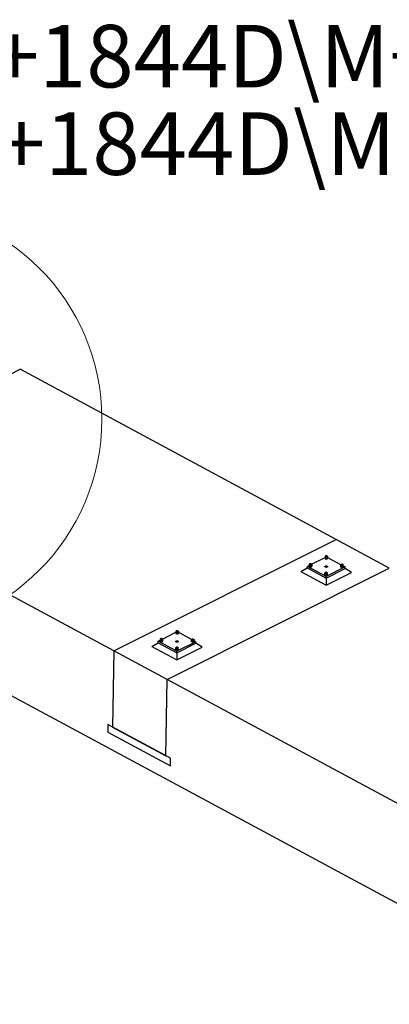
# Paper-space layout 'Лист3(2)' of a CAD drawing. Units: millimetres. Extents: x -197 to 541, y -5 to 1310.
# Drawn here: x -159 to -139, y 125 to 180 of the extents above; entities that cross this region are included whole.
import ezdxf

# ---------------------------------------------------------------- set-up
doc = ezdxf.new("R2010")
doc.units = ezdxf.units.MM
doc.layers.add('FORMAT', color=7, linetype='Continuous')
doc.styles.add('SLDTEXTSTYLE0', font='TXT', dxfattribs={"width": 0.7, "bigfont": 'bigfont'})

# ---------------------------------------------------------------- blocks, each defined once
blk = doc.blocks.new('SW_NOTE_59')
at = {"layer": 'FORMAT', "color": 0, "char_height": 3.5, "attachment_point": 2, "style": 'SLDTEXTSTYLE0'}
for s, insert in [('\\M+1844D\\M+18445\\M+18452\\M+18453\\M+1844E\\M+1845C\\M+1844A Q', (11.977, 4.512)), ('\\M+1844D\\M+18440\\M+18452\\M+18459\\M+18453\\M+18440\\M+18441 1 : 40', (11.911, -0.388))]:
    blk.add_mtext(s, dxfattribs=dict(at, insert=insert))

psp = doc.layouts.new('Лист3(2)')

# ---------------------------------------------------------------- linework, layer by layer
at = {"color": 7, "linetype": 'Continuous', "lineweight": 25}
for p, q in [((-171.73889, 154.30722), (-159.28344, 160.54884)), ((-141.58511, 151.02889), (-159.28344, 160.54884)), ((-154.04056, 144.78727), (-171.73889, 154.30722)), ((-177.62021, 151.86997), (-127.6505, 124.99124)), ((-154.04056, 144.78727), (-141.58511, 151.02889)), ((-138.60027, 149.42335), (-141.58511, 151.02889)), ((-142.9553, 149.63561), (-142.19434, 150.01694)), ((-142.19451, 150.00602), (-142.19539, 149.95048)), ((-142.19364, 150.06156), (-142.19451, 150.00602)), ((-142.19451, 150.00602), (-142.14586, 149.97984)), ((-142.17527, 150.09604), (-142.19364, 150.06156)), ((-142.19364, 150.06156), (-142.14498, 150.03538)), ((-142.1535, 150.09874), (-142.17527, 150.09604)), ((-142.1664, 150.08331), (-142.1666, 150.0705)), ((-142.14995, 150.10107), (-142.15797, 150.09581)), ((-142.14586, 149.97984), (-142.14673, 149.9243)), ((-142.14498, 150.03538), (-142.14586, 149.97984)), ((-142.14586, 149.97984), (-142.07882, 149.98816)), ((-142.14498, 150.03538), (-142.07795, 150.0437)), ((-142.10823, 150.10436), (-142.11001, 150.10414)), ((-142.05958, 150.07818), (-142.10823, 150.10436)), ((-142.09445, 150.09481), (-142.1023, 150.10032)), ((-142.08661, 150.06924), (-142.08641, 150.08206)), ((-142.07882, 149.98816), (-142.0797, 149.93262)), ((-142.07795, 150.0437), (-142.07882, 149.98816)), ((-142.07882, 149.98816), (-142.06045, 150.02264)), ((-142.07795, 150.0437), (-142.05958, 150.07818)), ((-142.06045, 150.02264), (-142.06132, 149.9671)), ((-142.06057, 150.01477), (-141.30548, 149.60861)), ((-142.05958, 150.07818), (-142.06045, 150.02264)), ((-151.05572, 143.18173), (-138.60027, 149.42335)), ((-143.553, 149.22182), (-143.19613, 149.43016)), ((-143.19613, 149.43016), (-143.19479, 149.5156)), ((-143.19613, 149.43016), (-142.14265, 148.86349)), ((-143.19479, 149.5156), (-143.08402, 149.57111)), ((-142.14131, 148.94894), (-143.19479, 149.5156)), ((-143.08419, 149.56019), (-143.08506, 149.50465)), ((-143.08506, 149.50465), (-143.0364, 149.47847)), ((-143.08332, 149.61573), (-143.08419, 149.56019)), ((-143.08419, 149.56019), (-143.03553, 149.53401)), ((-143.06494, 149.65021), (-143.08332, 149.61573)), ((-143.08332, 149.61573), (-143.03466, 149.58955)), ((-143.04317, 149.65291), (-143.06494, 149.65021)), ((-143.05608, 149.63748), (-143.05628, 149.62467)), ((-143.03962, 149.65524), (-143.04765, 149.64998)), ((-143.03553, 149.53401), (-143.0364, 149.47847)), ((-143.0364, 149.47847), (-142.96937, 149.48679)), ((-143.03466, 149.58955), (-143.03553, 149.53401)), ((-143.03553, 149.53401), (-142.9685, 149.54233)), ((-143.03466, 149.58955), (-142.96763, 149.59787)), ((-142.99791, 149.65853), (-142.99968, 149.65831)), ((-142.94925, 149.63235), (-142.99791, 149.65853)), ((-142.98412, 149.64898), (-142.99198, 149.65449)), ((-142.97629, 149.62341), (-142.97609, 149.63623)), ((-142.9685, 149.54233), (-142.96937, 149.48679)), ((-142.96937, 149.48679), (-142.951, 149.52127)), ((-142.96763, 149.59787), (-142.9685, 149.54233)), ((-142.9685, 149.54233), (-142.95012, 149.57681)), ((-142.96763, 149.59787), (-142.94925, 149.63235)), ((-142.95012, 149.57681), (-142.951, 149.52127)), ((-142.94925, 149.63235), (-142.95012, 149.57681)), ((-142.19539, 149.95048), (-142.14673, 149.9243)), ((-142.14673, 149.9243), (-142.0797, 149.93262)), ((-141.0737, 149.48393), (-142.14131, 148.94894)), ((-142.0797, 149.93262), (-142.06132, 149.9671)), ((-141.31749, 149.47826), (-141.31662, 149.5338)), ((-141.26884, 149.45209), (-141.31749, 149.47826)), ((-141.31662, 149.5338), (-141.31575, 149.58934)), ((-141.26796, 149.50762), (-141.31662, 149.5338)), ((-141.31575, 149.58934), (-141.29737, 149.62382)), ((-141.26709, 149.56316), (-141.31575, 149.58934)), ((-141.29737, 149.62382), (-141.27561, 149.62652)), ((-141.28851, 149.61109), (-141.28871, 149.59828)), ((-141.27205, 149.62885), (-141.28008, 149.62359)), ((-141.26884, 149.45209), (-141.26796, 149.50762)), ((-141.2018, 149.4604), (-141.26884, 149.45209)), ((-141.26796, 149.50762), (-141.26709, 149.56316)), ((-141.20093, 149.51594), (-141.26796, 149.50762)), ((-141.20006, 149.57148), (-141.26709, 149.56316)), ((-141.23211, 149.63192), (-141.23034, 149.63214)), ((-141.23034, 149.63214), (-141.18168, 149.60596)), ((-141.21656, 149.62259), (-141.22441, 149.6281)), ((-141.20872, 149.59702), (-141.20852, 149.60984)), ((-141.2018, 149.4604), (-141.20093, 149.51594)), ((-141.18343, 149.49488), (-141.2018, 149.4604)), ((-141.20093, 149.51594), (-141.20006, 149.57148)), ((-141.18255, 149.55042), (-141.20093, 149.51594)), ((-141.18168, 149.60596), (-141.20006, 149.57148)), ((-141.18343, 149.49488), (-141.18255, 149.55042)), ((-141.18268, 149.54255), (-141.0737, 149.48393)), ((-141.18255, 149.55042), (-141.18168, 149.60596)), ((-141.07504, 149.39849), (-141.0737, 149.48393)), ((-143.553, 149.22182), (-142.14837, 148.46627)), ((-142.20717, 149.03243), (-142.2063, 149.08797)), ((-142.15851, 149.00626), (-142.20717, 149.03243)), ((-142.2063, 149.08797), (-142.20542, 149.14351)), ((-142.15764, 149.06179), (-142.2063, 149.08797)), ((-142.20542, 149.14351), (-142.18705, 149.17799)), ((-142.15677, 149.11733), (-142.20542, 149.14351)), ((-142.18705, 149.17799), (-142.16528, 149.18069)), ((-142.17818, 149.16526), (-142.17839, 149.15245)), ((-142.16173, 149.18302), (-142.16975, 149.17776)), ((-142.15851, 149.00626), (-142.15764, 149.06179)), ((-142.09148, 149.01457), (-142.15851, 149.00626)), ((-142.15764, 149.06179), (-142.15677, 149.11733)), ((-142.0906, 149.07011), (-142.15764, 149.06179)), ((-142.08973, 149.12565), (-142.15677, 149.11733)), ((-142.14837, 148.46627), (-140.72489, 149.1796)), ((-142.14265, 148.86349), (-141.07504, 149.39849)), ((-142.14265, 148.86349), (-142.14131, 148.94894)), ((-142.12179, 149.18609), (-142.12001, 149.18631)), ((-142.12001, 149.18631), (-142.07136, 149.16013)), ((-142.10623, 149.17676), (-142.11409, 149.18227)), ((-142.0984, 149.15119), (-142.09819, 149.16401)), ((-142.09148, 149.01457), (-142.0906, 149.07011)), ((-142.0731, 149.04905), (-142.09148, 149.01457)), ((-142.0906, 149.07011), (-142.08973, 149.12565)), ((-142.07223, 149.10459), (-142.0906, 149.07011)), ((-142.07136, 149.16013), (-142.08973, 149.12565)), ((-142.0731, 149.04905), (-142.07223, 149.10459)), ((-142.07223, 149.10459), (-142.07136, 149.16013)), ((-140.72489, 149.1796), (-141.07504, 149.39849)), ((-142.14265, 148.86349), (-142.14837, 148.46627)), ((-151.31825, 145.44481), (-150.55729, 145.82613)), ((-150.55746, 145.81521), (-150.55833, 145.75968)), ((-150.55833, 145.75968), (-150.50967, 145.7335)), ((-150.55659, 145.87075), (-150.55746, 145.81521)), ((-150.55746, 145.81521), (-150.5088, 145.78904)), ((-150.53821, 145.90524), (-150.55659, 145.87075)), ((-150.55659, 145.87075), (-150.50793, 145.84458)), ((-150.51644, 145.90794), (-150.53821, 145.90524)), ((-150.52935, 145.89251), (-150.52955, 145.87969)), ((-150.51289, 145.91027), (-150.52091, 145.90501)), ((-150.5088, 145.78904), (-150.50967, 145.7335)), ((-150.50967, 145.7335), (-150.44264, 145.74182)), ((-150.50793, 145.84458), (-150.5088, 145.78904)), ((-150.5088, 145.78904), (-150.44177, 145.79735)), ((-150.50793, 145.84458), (-150.44089, 145.85289)), ((-150.47118, 145.91355), (-150.47295, 145.91333)), ((-150.42252, 145.88738), (-150.47118, 145.91355)), ((-150.45739, 145.90401), (-150.46525, 145.90952)), ((-150.44956, 145.87844), (-150.44936, 145.89125)), ((-150.44177, 145.79735), (-150.44264, 145.74182)), ((-150.44264, 145.74182), (-150.42426, 145.7763)), ((-150.44089, 145.85289), (-150.44177, 145.79735)), ((-150.44177, 145.79735), (-150.42339, 145.83184)), ((-150.44089, 145.85289), (-150.42252, 145.88738)), ((-150.42339, 145.83184), (-150.42426, 145.7763)), ((-150.42352, 145.82397), (-149.66842, 145.4178)), ((-150.42252, 145.88738), (-150.42339, 145.83184)), ((-151.91594, 145.03102), (-151.55907, 145.23935)), ((-151.91594, 145.03102), (-150.51131, 144.27547)), ((-151.55907, 145.23935), (-151.55773, 145.3248)), ((-151.55907, 145.23935), (-150.5056, 144.67269)), ((-151.55773, 145.3248), (-151.44696, 145.3803)), ((-150.50426, 144.75813), (-151.55773, 145.3248)), ((-151.44713, 145.36938), (-151.44801, 145.31385)), ((-151.44801, 145.31385), (-151.39935, 145.28767)), ((-151.44626, 145.42492), (-151.44713, 145.36938)), ((-151.44713, 145.36938), (-151.39848, 145.34321)), ((-151.42789, 145.45941), (-151.44626, 145.42492)), ((-151.44626, 145.42492), (-151.3976, 145.39875)), ((-151.40612, 145.46211), (-151.42789, 145.45941)), ((-151.41902, 145.44668), (-151.41922, 145.43386)), ((-151.40256, 145.46444), (-151.41059, 145.45918)), ((-151.39848, 145.34321), (-151.39935, 145.28767)), ((-151.39935, 145.28767), (-151.33231, 145.29599)), ((-151.3976, 145.39875), (-151.39848, 145.34321)), ((-151.39848, 145.34321), (-151.33144, 145.35152)), ((-151.3976, 145.39875), (-151.33057, 145.40706)), ((-151.36085, 145.46772), (-151.36262, 145.4675)), ((-151.31219, 145.44155), (-151.36085, 145.46772)), ((-151.34707, 145.45818), (-151.35492, 145.46369)), ((-151.33923, 145.43261), (-151.33903, 145.44542)), ((-151.33144, 145.35152), (-151.33231, 145.29599)), ((-151.33231, 145.29599), (-151.31394, 145.33047)), ((-151.33057, 145.40706), (-151.33144, 145.35152)), ((-151.33144, 145.35152), (-151.31307, 145.38601)), ((-151.33057, 145.40706), (-151.31219, 145.44155)), ((-151.31307, 145.38601), (-151.31394, 145.33047)), ((-151.31219, 145.44155), (-151.31307, 145.38601)), ((-150.5056, 144.67269), (-149.43799, 145.20769)), ((-149.43665, 145.29313), (-150.50426, 144.75813)), ((-149.68044, 145.28746), (-149.67956, 145.34299)), ((-149.63178, 145.26128), (-149.68044, 145.28746)), ((-149.67956, 145.34299), (-149.67869, 145.39853)), ((-149.63091, 145.31682), (-149.67956, 145.34299)), ((-149.67869, 145.39853), (-149.66032, 145.43302)), ((-149.63003, 145.37236), (-149.67869, 145.39853)), ((-149.66032, 145.43302), (-149.63855, 145.43572)), ((-149.65145, 145.42029), (-149.65165, 145.40747)), ((-149.635, 145.43805), (-149.64302, 145.43279)), ((-149.63178, 145.26128), (-149.63091, 145.31682)), ((-149.56475, 145.2696), (-149.63178, 145.26128)), ((-149.63091, 145.31682), (-149.63003, 145.37236)), ((-149.56387, 145.32513), (-149.63091, 145.31682)), ((-149.563, 145.38067), (-149.63003, 145.37236)), ((-149.59506, 145.44111), (-149.59328, 145.44133)), ((-149.59328, 145.44133), (-149.54463, 145.41516)), ((-149.5795, 145.43179), (-149.58735, 145.4373)), ((-149.57166, 145.40622), (-149.57146, 145.41904)), ((-149.56475, 145.2696), (-149.56387, 145.32513)), ((-149.54637, 145.30408), (-149.56475, 145.2696)), ((-149.56387, 145.32513), (-149.563, 145.38067)), ((-149.5455, 145.35962), (-149.56387, 145.32513)), ((-149.54463, 145.41516), (-149.563, 145.38067)), ((-149.54637, 145.30408), (-149.5455, 145.35962)), ((-149.54562, 145.35175), (-149.43665, 145.29313)), ((-149.5455, 145.35962), (-149.54463, 145.41516)), ((-149.43799, 145.20769), (-149.43665, 145.29313)), ((-149.08783, 144.9888), (-149.43799, 145.20769)), ((-154.04056, 144.78727), (-154.10765, 140.51505)), ((-151.05572, 143.18173), (-154.04056, 144.78727)), ((-150.57011, 144.84163), (-150.56924, 144.89716)), ((-150.52145, 144.81545), (-150.57011, 144.84163)), ((-150.56924, 144.89716), (-150.56837, 144.9527)), ((-150.52058, 144.87099), (-150.56924, 144.89716)), ((-150.56837, 144.9527), (-150.54999, 144.98719)), ((-150.51971, 144.92653), (-150.56837, 144.9527)), ((-150.54999, 144.98719), (-150.52822, 144.98989)), ((-150.54113, 144.97446), (-150.54133, 144.96164)), ((-150.52467, 144.99222), (-150.53269, 144.98696)), ((-150.52145, 144.81545), (-150.52058, 144.87099)), ((-150.45442, 144.82377), (-150.52145, 144.81545)), ((-150.52058, 144.87099), (-150.51971, 144.92653)), ((-150.45355, 144.8793), (-150.52058, 144.87099)), ((-150.45268, 144.93484), (-150.51971, 144.92653)), ((-150.51131, 144.27547), (-149.08783, 144.9888)), ((-150.5056, 144.67269), (-150.51131, 144.27547)), ((-150.5056, 144.67269), (-150.50426, 144.75813)), ((-150.48473, 144.99528), (-150.48296, 144.9955)), ((-150.48296, 144.9955), (-150.4343, 144.96933)), ((-150.46917, 144.98596), (-150.47703, 144.99147)), ((-150.46134, 144.96039), (-150.46114, 144.97321)), ((-150.45442, 144.82377), (-150.45355, 144.8793)), ((-150.43604, 144.85825), (-150.45442, 144.82377)), ((-150.45355, 144.8793), (-150.45268, 144.93484)), ((-150.43517, 144.91379), (-150.45355, 144.8793)), ((-150.4343, 144.96933), (-150.45268, 144.93484)), ((-150.43604, 144.85825), (-150.43517, 144.91379)), ((-150.43517, 144.91379), (-150.4343, 144.96933)), ((-151.12281, 138.9095), (-151.05572, 143.18173)), ((-133.35738, 133.66178), (-151.05572, 143.18173)), ((-154.37102, 140.65671), (-154.37773, 140.22949)), ((-150.85944, 138.76783), (-154.37102, 140.65671)), ((-154.37773, 140.22949), (-150.86615, 138.34061)), ((-154.10765, 140.51505), (-151.12281, 138.9095)), ((-150.86615, 138.34061), (-150.85944, 138.76783))]:
    psp.add_line(p, q, dxfattribs=at)
at = {"color": 7, "linetype": 'Continuous', "lineweight": 25, "flags": 128}
for points in [[(-142.1666, 150.0705), (-142.16643, 150.0684), (-142.16471, 150.06398), (-142.1612, 150.05983), (-142.15607, 150.05616), (-142.14957, 150.05312), (-142.14199, 150.05087), (-142.1337, 150.0495), (-142.12507, 150.04909), (-142.11652, 150.04965)], [(-142.15488, 150.06842), (-142.16025, 150.072), (-142.16404, 150.07608), (-142.16607, 150.08047), (-142.16625, 150.08497), (-142.16456, 150.08935), (-142.16109, 150.09343), (-142.15797, 150.09581)], [(-142.14734, 150.10256), (-142.15199, 150.09955), (-142.15502, 150.09601), (-142.15625, 150.09217), (-142.15559, 150.08827), (-142.15309, 150.08456), (-142.14891, 150.08126), (-142.1433, 150.0786), (-142.13662, 150.07672), (-142.1293, 150.07576), (-142.12178, 150.07577), (-142.11454, 150.07675), (-142.10805, 150.07864), (-142.10269, 150.08133), (-142.09882, 150.08463), (-142.09668, 150.08835), (-142.09639, 150.09225), (-142.09798, 150.09609), (-142.10135, 150.09962), (-142.10629, 150.10262), (-142.11248, 150.10491), (-142.11953, 150.10634), (-142.12702, 150.10682), (-142.13445, 150.10632), (-142.14137, 150.10487), (-142.14734, 150.10256)], [(-142.09445, 150.09481), (-142.09046, 150.09138), (-142.08753, 150.08712), (-142.08642, 150.08265), (-142.08718, 150.07818), (-142.08977, 150.07393), (-142.09408, 150.07008), (-142.0999, 150.06682), (-142.10696, 150.06431), (-142.11492, 150.06265), (-142.12343, 150.06193), (-142.13207, 150.06218), (-142.14045, 150.06339), (-142.14817, 150.0655), (-142.15488, 150.06842)], [(-142.11652, 150.04965), (-142.10843, 150.05115), (-142.1012, 150.05353), (-142.09515, 150.05668), (-142.09058, 150.06044), (-142.08769, 150.06464), (-142.08662, 150.06908), (-142.08661, 150.06924)], [(-143.05628, 149.62467), (-143.05611, 149.62257), (-143.05438, 149.61815), (-143.05087, 149.614), (-143.04575, 149.61033), (-143.03925, 149.60729), (-143.03167, 149.60504), (-143.02337, 149.60367), (-143.01475, 149.60326), (-143.00619, 149.60382)], [(-143.04455, 149.62259), (-143.04993, 149.62617), (-143.05372, 149.63025), (-143.05575, 149.63464), (-143.05592, 149.63914), (-143.05424, 149.64352), (-143.05077, 149.6476), (-143.04765, 149.64998)], [(-143.03702, 149.65673), (-143.04167, 149.65372), (-143.0447, 149.65018), (-143.04592, 149.64634), (-143.04527, 149.64244), (-143.04277, 149.63873), (-143.03858, 149.63543), (-143.03297, 149.63277), (-143.0263, 149.63089), (-143.01897, 149.62993), (-143.01145, 149.62994), (-143.00422, 149.63092), (-142.99772, 149.63281), (-142.99237, 149.6355), (-142.9885, 149.6388), (-142.98635, 149.64252), (-142.98607, 149.64642), (-142.98766, 149.65026), (-142.99103, 149.65379), (-142.99596, 149.65679), (-143.00215, 149.65908), (-143.00921, 149.66051), (-143.01669, 149.66099), (-143.02413, 149.66049), (-143.03105, 149.65904), (-143.03702, 149.65673)], [(-142.98412, 149.64898), (-142.98013, 149.64555), (-142.97721, 149.64129), (-142.97609, 149.63682), (-142.97685, 149.63235), (-142.97945, 149.6281), (-142.98375, 149.62425), (-142.98957, 149.62099), (-142.99663, 149.61848), (-143.0046, 149.61682), (-143.0131, 149.6161), (-143.02175, 149.61635), (-143.03013, 149.61756), (-143.03785, 149.61967), (-143.04455, 149.62259)], [(-143.00619, 149.60382), (-142.99811, 149.60532), (-142.99087, 149.6077), (-142.98483, 149.61085), (-142.98025, 149.61461), (-142.97736, 149.61881), (-142.97629, 149.62325), (-142.97629, 149.62341)], [(-142.08157, 149.47143), (-142.09034, 149.46768), (-142.10013, 149.46468), (-142.11073, 149.46251), (-142.12187, 149.4612), (-142.13331, 149.4608), (-142.14477, 149.46132), (-142.15598, 149.46273), (-142.16668, 149.46501), (-142.17662, 149.46811), (-142.18557, 149.47195), (-142.19331, 149.47644), (-142.19967, 149.48148), (-142.2045, 149.48695), (-142.20768, 149.49271), (-142.20914, 149.49865), (-142.20884, 149.50461), (-142.2068, 149.51045), (-142.20305, 149.51605), (-142.1977, 149.52126), (-142.19085, 149.52597), (-142.18268, 149.53006), (-142.17337, 149.53345), (-142.16314, 149.53604), (-142.15224, 149.53779), (-142.14092, 149.53864), (-142.12944, 149.53859), (-142.11807, 149.53762), (-142.10708, 149.53577), (-142.09673, 149.53307), (-142.08726, 149.52959), (-142.07889, 149.52541), (-142.07181, 149.52063), (-142.0662, 149.51536), (-142.06219, 149.50973), (-142.05986, 149.50386), (-142.05928, 149.4979), (-142.06045, 149.49198), (-142.06335, 149.48624), (-142.06792, 149.48082), (-142.07404, 149.47585), (-142.08157, 149.47143)], [(-141.20872, 149.59702), (-141.20923, 149.59388), (-141.21152, 149.58958), (-141.21556, 149.58565), (-141.22114, 149.58228), (-141.22801, 149.57963), (-141.23585, 149.57783), (-141.2443, 149.57695), (-141.25295, 149.57704), (-141.2614, 149.57809), (-141.26925, 149.58006), (-141.27615, 149.58285), (-141.28177, 149.58633), (-141.28584, 149.59034), (-141.28817, 149.59469), (-141.28871, 149.59828)], [(-141.21656, 149.62259), (-141.21467, 149.62115), (-141.21088, 149.61707), (-141.20885, 149.61268), (-141.20867, 149.60818), (-141.21036, 149.6038), (-141.21383, 149.59972), (-141.21892, 149.59615), (-141.2254, 149.59325), (-141.23295, 149.59115), (-141.24124, 149.58995), (-141.24986, 149.58972), (-141.25843, 149.59045), (-141.26652, 149.59212), (-141.27378, 149.59465), (-141.27985, 149.59792), (-141.28446, 149.60177), (-141.28739, 149.60603), (-141.2885, 149.6105), (-141.28774, 149.61497), (-141.28515, 149.61922), (-141.28084, 149.62307), (-141.28008, 149.62359)], [(-141.22731, 149.60768), (-141.22266, 149.61069), (-141.21963, 149.61423), (-141.2184, 149.61807), (-141.21906, 149.62197), (-141.22156, 149.62568), (-141.22575, 149.62898), (-141.23135, 149.63164), (-141.23803, 149.63352), (-141.24536, 149.63448), (-141.25287, 149.63447), (-141.26011, 149.63349), (-141.26661, 149.6316), (-141.27196, 149.62891), (-141.27583, 149.62561), (-141.27798, 149.62189), (-141.27826, 149.61799), (-141.27667, 149.61415), (-141.2733, 149.61062), (-141.26837, 149.60762), (-141.26218, 149.60533), (-141.25512, 149.6039), (-141.24764, 149.60342), (-141.2402, 149.60392), (-141.23328, 149.60537), (-141.22731, 149.60768)], [(-142.0984, 149.15119), (-142.09891, 149.14805), (-142.1012, 149.14375), (-142.10523, 149.13982), (-142.11082, 149.13645), (-142.11769, 149.1338), (-142.12553, 149.132), (-142.13397, 149.13112), (-142.14262, 149.13121), (-142.15107, 149.13226), (-142.15893, 149.13423), (-142.16583, 149.13702), (-142.17144, 149.1405), (-142.17551, 149.14451), (-142.17784, 149.14886), (-142.17839, 149.15245)], [(-142.10623, 149.17676), (-142.10435, 149.17532), (-142.10055, 149.17124), (-142.09852, 149.16685), (-142.09835, 149.16235), (-142.10003, 149.15797), (-142.1035, 149.15389), (-142.1086, 149.15032), (-142.11507, 149.14742), (-142.12263, 149.14532), (-142.13091, 149.14412), (-142.13954, 149.14389), (-142.1481, 149.14462), (-142.1562, 149.14629), (-142.16345, 149.14882), (-142.16953, 149.15209), (-142.17414, 149.15594), (-142.17707, 149.1602), (-142.17818, 149.16467), (-142.17742, 149.16914), (-142.17482, 149.17339), (-142.17052, 149.17724), (-142.16975, 149.17776)], [(-142.11699, 149.16185), (-142.11234, 149.16486), (-142.1093, 149.1684), (-142.10808, 149.17224), (-142.10874, 149.17614), (-142.11124, 149.17985), (-142.11542, 149.18315), (-142.12103, 149.18581), (-142.12771, 149.18769), (-142.13503, 149.18865), (-142.14255, 149.18864), (-142.14978, 149.18766), (-142.15628, 149.18577), (-142.16163, 149.18308), (-142.1655, 149.17978), (-142.16765, 149.17606), (-142.16794, 149.17216), (-142.16635, 149.16832), (-142.16298, 149.16479), (-142.15804, 149.16179), (-142.15185, 149.1595), (-142.14479, 149.15807), (-142.13731, 149.15759), (-142.12988, 149.15809), (-142.12296, 149.15954), (-142.11699, 149.16185)], [(-150.52955, 145.87969), (-150.52938, 145.8776), (-150.52765, 145.87318), (-150.52414, 145.86903), (-150.51902, 145.86535), (-150.51251, 145.86232), (-150.50494, 145.86006), (-150.49664, 145.8587), (-150.48801, 145.85829), (-150.47946, 145.85885)], [(-150.51782, 145.87762), (-150.52319, 145.8812), (-150.52699, 145.88528), (-150.52902, 145.88967), (-150.52919, 145.89416), (-150.52751, 145.89855), (-150.52404, 145.90263), (-150.52091, 145.90501)], [(-150.51029, 145.91176), (-150.51493, 145.90874), (-150.51797, 145.9052), (-150.51919, 145.90136), (-150.51853, 145.89747), (-150.51604, 145.89375), (-150.51185, 145.89046), (-150.50624, 145.88779), (-150.49957, 145.88592), (-150.49224, 145.88496), (-150.48472, 145.88497), (-150.47749, 145.88595), (-150.47099, 145.88784), (-150.46564, 145.89052), (-150.46177, 145.89383), (-150.45962, 145.89755), (-150.45933, 145.90145), (-150.46093, 145.90528), (-150.4643, 145.90881), (-150.46923, 145.91182), (-150.47542, 145.91411), (-150.48248, 145.91553), (-150.48996, 145.91601), (-150.49739, 145.91551), (-150.50431, 145.91407), (-150.51029, 145.91176)], [(-150.45739, 145.90401), (-150.4534, 145.90058), (-150.45047, 145.89632), (-150.44936, 145.89185), (-150.45012, 145.88738), (-150.45272, 145.88313), (-150.45702, 145.87928), (-150.46284, 145.87602), (-150.4699, 145.87351), (-150.47787, 145.87185), (-150.48637, 145.87113), (-150.49501, 145.87138), (-150.50339, 145.87259), (-150.51112, 145.8747), (-150.51782, 145.87762)], [(-150.47946, 145.85885), (-150.47137, 145.86035), (-150.46414, 145.86273), (-150.4581, 145.86587), (-150.45352, 145.86963), (-150.45063, 145.87384), (-150.44956, 145.87828), (-150.44956, 145.87844)], [(-151.41922, 145.43386), (-151.41905, 145.43177), (-151.41733, 145.42735), (-151.41382, 145.4232), (-151.40869, 145.41952), (-151.40219, 145.41649), (-151.39461, 145.41423), (-151.38632, 145.41287), (-151.37769, 145.41246), (-151.36913, 145.41302)], [(-151.4075, 145.43179), (-151.41287, 145.43537), (-151.41666, 145.43945), (-151.41869, 145.44384), (-151.41887, 145.44833), (-151.41718, 145.45272), (-151.41371, 145.4568), (-151.41059, 145.45918)], [(-151.39996, 145.46593), (-151.40461, 145.46291), (-151.40764, 145.45937), (-151.40887, 145.45553), (-151.40821, 145.45164), (-151.40571, 145.44792), (-151.40152, 145.44463), (-151.39592, 145.44196), (-151.38924, 145.44009), (-151.38191, 145.43913), (-151.3744, 145.43914), (-151.36716, 145.44012), (-151.36066, 145.44201), (-151.35531, 145.44469), (-151.35144, 145.448), (-151.3493, 145.45172), (-151.34901, 145.45562), (-151.3506, 145.45945), (-151.35397, 145.46298), (-151.3589, 145.46599), (-151.3651, 145.46828), (-151.37215, 145.4697), (-151.37963, 145.47018), (-151.38707, 145.46968), (-151.39399, 145.46824), (-151.39996, 145.46593)], [(-151.34707, 145.45818), (-151.34308, 145.45475), (-151.34015, 145.45049), (-151.33904, 145.44602), (-151.3398, 145.44155), (-151.34239, 145.4373), (-151.3467, 145.43345), (-151.35252, 145.43019), (-151.35957, 145.42768), (-151.36754, 145.42602), (-151.37605, 145.4253), (-151.38469, 145.42555), (-151.39307, 145.42676), (-151.40079, 145.42887), (-151.4075, 145.43179)], [(-151.36913, 145.41302), (-151.36105, 145.41452), (-151.35382, 145.4169), (-151.34777, 145.42004), (-151.3432, 145.4238), (-151.34031, 145.42801), (-151.33924, 145.43245), (-151.33923, 145.43261)], [(-150.44451, 145.28063), (-150.45328, 145.27688), (-150.46307, 145.27388), (-150.47367, 145.2717), (-150.48482, 145.2704), (-150.49625, 145.27), (-150.50771, 145.27051), (-150.51892, 145.27193), (-150.52962, 145.27421), (-150.53956, 145.27731), (-150.54851, 145.28115), (-150.55626, 145.28564), (-150.56262, 145.29068), (-150.56744, 145.29614), (-150.57062, 145.30191), (-150.57208, 145.30784), (-150.57179, 145.3138), (-150.56974, 145.31965), (-150.566, 145.32524), (-150.56064, 145.33046), (-150.55379, 145.33517), (-150.54562, 145.33926), (-150.53631, 145.34265), (-150.52609, 145.34524), (-150.51519, 145.34699), (-150.50386, 145.34784), (-150.49238, 145.34778), (-150.48101, 145.34682), (-150.47002, 145.34496), (-150.45967, 145.34227), (-150.4502, 145.33879), (-150.44183, 145.33461), (-150.43475, 145.32983), (-150.42914, 145.32456), (-150.42513, 145.31893), (-150.4228, 145.31306), (-150.42222, 145.3071), (-150.42339, 145.30118), (-150.4263, 145.29544), (-150.43086, 145.29002), (-150.43698, 145.28505), (-150.44451, 145.28063)], [(-149.57166, 145.40622), (-149.57217, 145.40308), (-149.57447, 145.39878), (-149.5785, 145.39485), (-149.58408, 145.39148), (-149.59096, 145.38883), (-149.5988, 145.38703), (-149.60724, 145.38615), (-149.61589, 145.38624), (-149.62434, 145.38729), (-149.6322, 145.38925), (-149.6391, 145.39204), (-149.64471, 145.39553), (-149.64878, 145.39954), (-149.65111, 145.40389), (-149.65165, 145.40747)], [(-149.5795, 145.43179), (-149.57761, 145.43035), (-149.57382, 145.42627), (-149.57179, 145.42188), (-149.57162, 145.41738), (-149.5733, 145.413), (-149.57677, 145.40892), (-149.58186, 145.40535), (-149.58834, 145.40244), (-149.5959, 145.40035), (-149.60418, 145.39915), (-149.61281, 145.39891), (-149.62137, 145.39965), (-149.62947, 145.40132), (-149.63672, 145.40385), (-149.6428, 145.40711), (-149.64741, 145.41097), (-149.65034, 145.41523), (-149.65145, 145.4197), (-149.65069, 145.42416), (-149.64809, 145.42842), (-149.64379, 145.43227), (-149.64302, 145.43279)], [(-149.59025, 145.41687), (-149.58561, 145.41989), (-149.58257, 145.42343), (-149.58135, 145.42727), (-149.58201, 145.43117), (-149.58451, 145.43488), (-149.58869, 145.43818), (-149.5943, 145.44084), (-149.60097, 145.44272), (-149.6083, 145.44368), (-149.61582, 145.44367), (-149.62305, 145.44268), (-149.62955, 145.44079), (-149.6349, 145.43811), (-149.63877, 145.43481), (-149.64092, 145.43109), (-149.64121, 145.42719), (-149.63961, 145.42335), (-149.63625, 145.41982), (-149.63131, 145.41682), (-149.62512, 145.41453), (-149.61806, 145.4131), (-149.61058, 145.41262), (-149.60315, 145.41312), (-149.59623, 145.41457), (-149.59025, 145.41687)], [(-150.46134, 144.96039), (-150.46185, 144.95725), (-150.46414, 144.95295), (-150.46818, 144.94902), (-150.47376, 144.94565), (-150.48063, 144.943), (-150.48847, 144.9412), (-150.49692, 144.94032), (-150.50556, 144.94041), (-150.51402, 144.94146), (-150.52187, 144.94342), (-150.52877, 144.94621), (-150.53439, 144.9497), (-150.53845, 144.95371), (-150.54079, 144.95806), (-150.54133, 144.96164)], [(-150.46917, 144.98596), (-150.46729, 144.98452), (-150.4635, 144.98044), (-150.46147, 144.97605), (-150.46129, 144.97155), (-150.46298, 144.96717), (-150.46645, 144.96309), (-150.47154, 144.95952), (-150.47802, 144.95661), (-150.48557, 144.95452), (-150.49386, 144.95332), (-150.50248, 144.95308), (-150.51104, 144.95382), (-150.51914, 144.95549), (-150.5264, 144.95802), (-150.53247, 144.96128), (-150.53708, 144.96514), (-150.54001, 144.9694), (-150.54112, 144.97387), (-150.54036, 144.97833), (-150.53777, 144.98259), (-150.53346, 144.98644), (-150.53269, 144.98696)], [(-150.47993, 144.97104), (-150.47528, 144.97406), (-150.47225, 144.9776), (-150.47102, 144.98144), (-150.47168, 144.98534), (-150.47418, 144.98905), (-150.47837, 144.99235), (-150.48397, 144.99501), (-150.49065, 144.99688), (-150.49798, 144.99785), (-150.50549, 144.99784), (-150.51273, 144.99685), (-150.51923, 144.99496), (-150.52458, 144.99228), (-150.52845, 144.98898), (-150.53059, 144.98526), (-150.53088, 144.98136), (-150.52929, 144.97752), (-150.52592, 144.97399), (-150.52099, 144.97099), (-150.51479, 144.9687), (-150.50774, 144.96727), (-150.50026, 144.96679), (-150.49282, 144.96729), (-150.4859, 144.96874), (-150.47993, 144.97104)]]:
    psp.add_lwpolyline(points, dxfattribs=at)
at = {"color": 7, "linetype": 'Continuous', "lineweight": 18}
psp.add_circle((-166.67386, 157.75776), 11.96122, dxfattribs=at)

# ---------------------------------------------------------------- block references
at = {"layer": 'FORMAT'}
psp.add_blockref('SW_NOTE_59', (-102.11121, 175.3249), dxfattribs=at)

doc.saveas('drawing.dxf')
